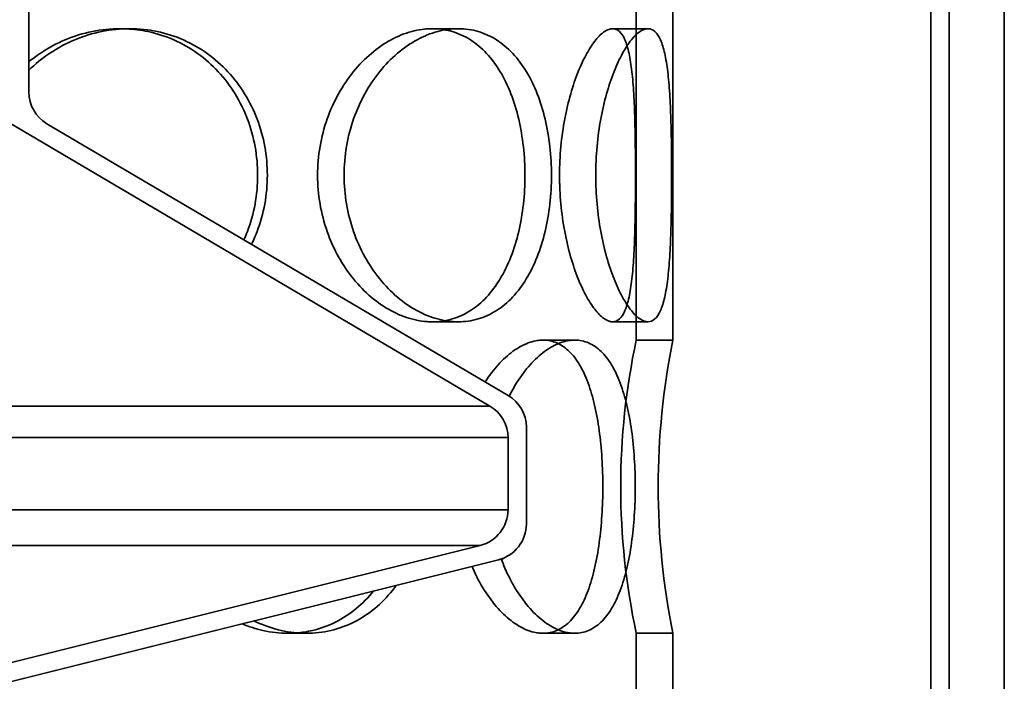
# Model space of a CAD drawing. Units: inches. Extents: x 0 to 12180, y -8490 to 0.
# Drawn here: x 4987 to 5256, y -2901 to -2721 of the extents above; entities that cross this region are included whole.
import ezdxf

# ---------------------------------------------------------------- set-up
doc = ezdxf.new("R2010")
doc.units = ezdxf.units.IN
doc.header["$MEASUREMENT"] = 0
doc.layers.add('ELEMENTY_ROTO', color=7, linetype='Continuous', lineweight=35)

# ---------------------------------------------------------------- blocks, each defined once
blk = doc.blocks.new('K60')
at = {"layer": 'ELEMENTY_ROTO'}
for p, q in [((2172.796, -1207.5), (2172.796, -112.5)), ((2177.796, -112.5), (2177.796, -1207.5)), ((2192.796, -112.5), (2192.796, -1207.5)), ((1926.719, -363.022), (1926.719, -977.309)), ((1921.719, -985.878), (2052.498, -1062.977)), ((1931.641, -985.923), (2057.498, -1060.12)), ((1752.341, -1062.977), (2052.498, -1062.977)), ((2062.419, -1068.735), (2062.419, -1095.214)), ((2057.419, -1071.591), (1747.419, -1071.591)), ((2057.419, -1071.591), (2057.419, -1091.31)), ((1747.419, -1091.31), (2057.419, -1091.31)), ((2049.844, -1101.012), (1754.994, -1101.012)), ((2049.844, -1101.012), (1902.419, -1137.868)), ((2054.844, -1104.916), (1902.419, -1143.022)), ((2055.911, -1105), (2055.925, -1104.494))]:
    blk.add_line(p, q, dxfattribs=at)
at = {"layer": 'ELEMENTY_ROTO', "ltscale": 25.4}
for p, q in [((2092.419, -1045.095), (2092.419, -954.922)), ((2102.419, -1045.099), (2102.419, -954.922)), ((1951.591, -960), (1951.591, -960)), ((1954.18, -960), (1951.591, -960)), ((2043.832, -960), (2036.759, -960)), ((2095.593, -960), (2085.931, -960)), ((2036.749, -1040), (2043.821, -1040)), ((2085.917, -1040), (2095.578, -1040)), ((2075.614, -1045), (2066.951, -1045)), ((2102.419, -1045), (2092.399, -1045)), ((1997.405, -1125), (2002.406, -1125)), ((2066.939, -1125), (2075.601, -1125)), ((2092.419, -1125), (2102.419, -1125)), ((2092.419, -1182.5), (2092.419, -1125)), ((2102.419, -1182.5), (2102.419, -1125))]:
    blk.add_line(p, q, dxfattribs=at)
at = {"layer": 'ELEMENTY_ROTO'}
for centre, start, end in [((1936.719, -977.309), 180, 239.47913), ((2052.419, -1068.735), 0, 59.47913), ((2047.419, -1071.591), 0, 59.47913), ((2047.419, -1091.31), 284.03624, 0), ((2052.419, -1095.214), 284.03624, 0)]:
    blk.add_arc(centre, 10, start, end, dxfattribs=at)
at = {"layer": 'ELEMENTY_ROTO', "ltscale": 25.4}
for centre, radius, start, end in [((2278.21, -1085), 190.048, 167.84991, 192.15009), ((2298.426, -1085), 200.046, 168.46575, 191.53425)]:
    blk.add_arc(centre, radius, start, end, dxfattribs=at)
for points, knots in [([(1987.458, -1018.83), (1988.017, -1017.691), (1988.525, -1016.522), (1989.897, -1012.918), (1990.592, -1010.425), (1991.533, -1005.285), (1991.773, -1002.63), (1991.775, -997.402), (1991.544, -994.8), (1990.604, -989.617), (1989.903, -987.104), (1988.074, -982.287), (1986.928, -979.951), (1984.243, -975.596), (1982.718, -973.586), (1979.296, -969.896), (1977.382, -968.209), (1973.326, -965.311), (1971.168, -964.079), (1966.577, -962.059), (1964.171, -961.29), (1959.281, -960.266), (1956.761, -960.002), (1951.659, -959.998), (1949.132, -960.255), (1944.128, -961.272), (1941.625, -962.044), (1936.861, -964.047), (1934.585, -965.273), (1930.391, -968.087), (1928.47, -969.644), (1926.719, -971.345)], [0.42215215, 0.42215215, 0.42215215, 0.42215215, 0.4375, 0.4375, 0.46875, 0.46875, 0.5, 0.5, 0.53125, 0.53125, 0.5625, 0.5625, 0.59375, 0.59375, 0.625, 0.625, 0.65625, 0.65625, 0.6875, 0.6875, 0.71875, 0.71875, 0.75, 0.75, 0.78125, 0.78125, 0.8125, 0.8125, 0.84375, 0.84375, 0.87299956, 0.87299956, 0.87299956, 0.87299956]), ([(1953.398, -960.044), (1952.808, -960.015), (1952.215, -960), (1949.07, -959.998), (1946.542, -960.255), (1941.533, -961.273), (1939.028, -962.046), (1934.26, -964.048), (1931.981, -965.275), (1928.747, -967.441), (1927.714, -968.206), (1926.719, -969.018)], [0.74271792, 0.74271792, 0.74271792, 0.74271792, 0.75, 0.75, 0.78125, 0.78125, 0.8125, 0.8125, 0.84375, 0.84375, 0.85905735, 0.85905735, 0.85905735, 0.85905735]), ([(1951.031, -960.133), (1952.07, -960.045), (1953.112, -960.001), (1954.164, -960), (1954.171, -960), (1954.179, -960)], [0.737221173, 0.737221173, 0.737221173, 0.737221173, 0.75, 0.75, 0.750095659, 0.750095659, 0.750095659, 0.750095659]), ([(1985.397, -1017.614), (1985.734, -1016.865), (1986.049, -1016.105), (1987.258, -1012.921), (1987.951, -1010.428), (1988.889, -1005.286), (1989.129, -1002.631), (1989.131, -997.402), (1988.901, -994.798), (1987.962, -989.613), (1987.264, -987.101), (1985.439, -982.285), (1984.296, -979.948), (1981.619, -975.595), (1980.098, -973.586), (1976.683, -969.895), (1974.774, -968.209), (1970.726, -965.312), (1968.571, -964.08), (1963.983, -962.059), (1961.582, -961.29), (1957.263, -960.385), (1955.343, -960.138), (1953.398, -960.044)], [0.42757203, 0.42757203, 0.42757203, 0.42757203, 0.4375, 0.4375, 0.46875, 0.46875, 0.5, 0.5, 0.53125, 0.53125, 0.5625, 0.5625, 0.59375, 0.59375, 0.625, 0.625, 0.65625, 0.65625, 0.6875, 0.6875, 0.71875, 0.71875, 0.74271792, 0.74271792, 0.74271792, 0.74271792]), ([(2039.96, -960.262), (2038.924, -960.089), (2037.864, -960.001), (2034.921, -959.998), (2033.043, -960.255), (2029.267, -961.273), (2027.351, -962.046), (2023.658, -964.048), (2021.87, -965.275), (2018.427, -968.182), (2016.784, -969.86), (2013.792, -973.533), (2012.421, -975.548), (2009.98, -979.924), (2008.944, -982.222), (2007.247, -987.033), (2006.583, -989.573), (2005.699, -994.734), (2005.474, -997.349), (2005.474, -1000)], [0.73199017, 0.73199017, 0.73199017, 0.73199017, 0.75, 0.75, 0.78125, 0.78125, 0.8125, 0.8125, 0.84375, 0.84375, 0.875, 0.875, 0.90625, 0.90625, 0.9375, 0.9375, 0.96875, 0.96875, 1, 1, 1, 1]), ([(2012.699, -1000), (2012.699, -1002.65), (2012.921, -1005.254), (2013.787, -1010.375), (2014.441, -1012.919), (2016.129, -1017.759), (2017.156, -1020.054), (2019.555, -1024.397), (2020.935, -1026.448), (2023.909, -1030.127), (2025.514, -1031.78), (2028.95, -1034.705), (2030.746, -1035.943), (2034.409, -1037.941), (2036.303, -1038.712), (2040.099, -1039.743), (2041.974, -1039.998), (2045.674, -1040.001), (2047.516, -1039.74), (2051.005, -1038.717), (2052.666, -1037.96), (2055.833, -1035.95), (2057.324, -1034.701), (2060.041, -1031.809), (2061.289, -1030.148), (2063.543, -1026.431), (2064.524, -1024.419), (2066.227, -1020.094), (2066.954, -1017.752), (2068.106, -1012.918), (2068.537, -1010.425), (2069.119, -1005.285), (2069.267, -1002.63), (2069.268, -997.402), (2069.126, -994.8), (2068.544, -989.617), (2068.11, -987.104), (2066.965, -982.287), (2066.243, -979.951), (2064.532, -975.596), (2063.551, -973.586), (2061.318, -969.896), (2060.056, -968.209), (2057.337, -965.311), (2055.872, -964.079), (2052.704, -962.059), (2051.02, -961.29), (2047.545, -960.266), (2045.728, -960.002), (2041.993, -959.998), (2040.116, -960.255), (2036.35, -961.272), (2034.44, -962.044), (2030.76, -964.047), (2028.98, -965.273), (2025.556, -968.18), (2023.922, -969.858), (2020.949, -973.533), (2019.59, -975.545), (2017.165, -979.925), (2016.137, -982.224), (2014.455, -987.035), (2013.798, -989.572), (2012.921, -994.735), (2012.699, -997.35), (2012.699, -1000)], [0, 0, 0, 0, 0.03125, 0.03125, 0.0625, 0.0625, 0.09375, 0.09375, 0.125, 0.125, 0.15625, 0.15625, 0.1875, 0.1875, 0.21875, 0.21875, 0.25, 0.25, 0.28125, 0.28125, 0.3125, 0.3125, 0.34375, 0.34375, 0.375, 0.375, 0.40625, 0.40625, 0.4375, 0.4375, 0.46875, 0.46875, 0.5, 0.5, 0.53125, 0.53125, 0.5625, 0.5625, 0.59375, 0.59375, 0.625, 0.625, 0.65625, 0.65625, 0.6875, 0.6875, 0.71875, 0.71875, 0.75, 0.75, 0.78125, 0.78125, 0.8125, 0.8125, 0.84375, 0.84375, 0.875, 0.875, 0.90625, 0.90625, 0.9375, 0.9375, 0.96875, 0.96875, 1, 1, 1, 1]), ([(2034.444, -960.133), (2035.216, -960.045), (2035.986, -960.001), (2036.756, -960), (2036.761, -960), (2036.766, -960)], [0.737203448, 0.737203448, 0.737203448, 0.737203448, 0.75, 0.75, 0.750089019, 0.750089019, 0.750089019, 0.750089019]), ([(2040.425, -1039.654), (2041.02, -1039.54), (2041.608, -1039.398), (2043.926, -1038.716), (2045.582, -1037.959), (2048.736, -1035.948), (2050.217, -1034.699), (2052.915, -1031.808), (2054.154, -1030.146), (2056.386, -1026.431), (2057.357, -1024.42), (2059.041, -1020.095), (2059.759, -1017.754), (2060.897, -1012.921), (2061.322, -1010.428), (2061.896, -1005.286), (2062.042, -1002.631), (2062.043, -997.402), (2061.903, -994.798), (2061.329, -989.613), (2060.9, -987.101), (2059.769, -982.285), (2059.056, -979.948), (2057.365, -975.595), (2056.394, -973.586), (2054.181, -969.895), (2052.929, -968.209), (2050.23, -965.312), (2048.773, -964.08), (2045.618, -962.059), (2043.941, -961.29), (2041.472, -960.561), (2040.723, -960.389), (2039.96, -960.262)], [0.27089511, 0.27089511, 0.27089511, 0.27089511, 0.28125, 0.28125, 0.3125, 0.3125, 0.34375, 0.34375, 0.375, 0.375, 0.40625, 0.40625, 0.4375, 0.4375, 0.46875, 0.46875, 0.5, 0.5, 0.53125, 0.53125, 0.5625, 0.5625, 0.59375, 0.59375, 0.625, 0.625, 0.65625, 0.65625, 0.6875, 0.6875, 0.71875, 0.71875, 0.73199017, 0.73199017, 0.73199017, 0.73199017]), ([(2041.52, -960.133), (2042.289, -960.045), (2043.057, -960.001), (2043.826, -960), (2043.832, -960), (2043.838, -960)], [0.73722267, 0.73722267, 0.73722267, 0.73722267, 0.75, 0.75, 0.750095659, 0.750095659, 0.750095659, 0.750095659]), ([(2089.909, -964.69), (2089.728, -964.098), (2089.533, -963.558), (2088.883, -962.059), (2088.381, -961.29), (2087.261, -960.266), (2086.635, -960.002), (2085.269, -959.998), (2084.543, -960.255), (2083.012, -961.273), (2082.199, -962.046), (2080.571, -964.048), (2079.752, -965.275), (2078.129, -968.182), (2077.331, -969.86), (2075.844, -973.533), (2075.146, -975.548), (2073.884, -979.924), (2073.338, -982.222), (2072.437, -987.033), (2072.079, -989.573), (2071.601, -994.734), (2071.479, -997.349), (2071.479, -1000)], [0.67239147, 0.67239147, 0.67239147, 0.67239147, 0.6875, 0.6875, 0.71875, 0.71875, 0.75, 0.75, 0.78125, 0.78125, 0.8125, 0.8125, 0.84375, 0.84375, 0.875, 0.875, 0.90625, 0.90625, 0.9375, 0.9375, 0.96875, 0.96875, 1, 1, 1, 1]), ([(2081.348, -1000), (2081.348, -1002.65), (2081.468, -1005.254), (2081.929, -1010.375), (2082.276, -1012.919), (2083.161, -1017.759), (2083.695, -1020.054), (2084.919, -1024.397), (2085.613, -1026.448), (2087.074, -1030.127), (2087.846, -1031.78), (2089.449, -1034.705), (2090.264, -1035.943), (2091.866, -1037.941), (2092.666, -1038.712), (2094.198, -1039.743), (2094.921, -1039.998), (2096.275, -1040.001), (2096.913, -1039.74), (2098.048, -1038.717), (2098.552, -1037.96), (2099.447, -1035.95), (2099.834, -1034.701), (2100.487, -1031.809), (2100.758, -1030.148), (2101.207, -1026.431), (2101.381, -1024.419), (2101.659, -1020.094), (2101.764, -1017.752), (2101.919, -1012.918), (2101.971, -1010.425), (2102.038, -1005.285), (2102.054, -1002.63), (2102.054, -997.402), (2102.039, -994.8), (2101.971, -989.617), (2101.92, -987.104), (2101.766, -982.287), (2101.662, -979.951), (2101.383, -975.596), (2101.209, -973.586), (2100.764, -969.896), (2100.49, -968.209), (2099.838, -965.311), (2099.458, -964.079), (2098.563, -962.059), (2098.052, -961.29), (2096.922, -960.266), (2096.295, -960.002), (2094.928, -959.998), (2094.205, -960.255), (2092.685, -961.272), (2091.88, -962.044), (2090.27, -964.047), (2089.463, -965.273), (2087.866, -968.18), (2087.08, -969.858), (2085.62, -973.533), (2084.937, -975.545), (2083.7, -979.925), (2083.165, -982.224), (2082.284, -987.035), (2081.935, -989.572), (2081.468, -994.735), (2081.348, -997.35), (2081.348, -1000)], [0, 0, 0, 0, 0.03125, 0.03125, 0.0625, 0.0625, 0.09375, 0.09375, 0.125, 0.125, 0.15625, 0.15625, 0.1875, 0.1875, 0.21875, 0.21875, 0.25, 0.25, 0.28125, 0.28125, 0.3125, 0.3125, 0.34375, 0.34375, 0.375, 0.375, 0.40625, 0.40625, 0.4375, 0.4375, 0.46875, 0.46875, 0.5, 0.5, 0.53125, 0.53125, 0.5625, 0.5625, 0.59375, 0.59375, 0.625, 0.625, 0.65625, 0.65625, 0.6875, 0.6875, 0.71875, 0.71875, 0.75, 0.75, 0.78125, 0.78125, 0.8125, 0.8125, 0.84375, 0.84375, 0.875, 0.875, 0.90625, 0.90625, 0.9375, 0.9375, 0.96875, 0.96875, 1, 1, 1, 1]), ([(2085.075, -960.133), (2085.37, -960.045), (2085.658, -960.001), (2085.94, -960), (2085.942, -960), (2085.944, -960)], [0.737208912, 0.737208912, 0.737208912, 0.737208912, 0.75, 0.75, 0.750089019, 0.750089019, 0.750089019, 0.750089019]), ([(2094.736, -960.133), (2095.03, -960.045), (2095.317, -960.001), (2095.599, -960), (2095.601, -960), (2095.603, -960)], [0.737228251, 0.737228251, 0.737228251, 0.737228251, 0.75, 0.75, 0.750095659, 0.750095659, 0.750095659, 0.750095659]), ([(2089.911, -1035.303), (2090.103, -1034.675), (2090.278, -1033.99), (2090.752, -1031.808), (2091.009, -1030.146), (2091.431, -1026.431), (2091.591, -1024.42), (2091.844, -1020.095), (2091.936, -1017.754), (2092.072, -1012.921), (2092.115, -1010.428), (2092.172, -1005.286), (2092.185, -1002.631), (2092.185, -997.402), (2092.172, -994.798), (2092.116, -989.613), (2092.072, -987.101), (2091.938, -982.285), (2091.846, -979.948), (2091.592, -975.595), (2091.432, -973.586), (2091.015, -969.895), (2090.755, -968.209), (2090.279, -966.013), (2090.103, -965.322), (2089.909, -964.69)], [0.32783575, 0.32783575, 0.32783575, 0.32783575, 0.34375, 0.34375, 0.375, 0.375, 0.40625, 0.40625, 0.4375, 0.4375, 0.46875, 0.46875, 0.5, 0.5, 0.53125, 0.53125, 0.5625, 0.5625, 0.59375, 0.59375, 0.625, 0.625, 0.65625, 0.65625, 0.67239147, 0.67239147, 0.67239147, 0.67239147]), ([(2005.544, -1002.545), (2005.498, -1001.701), (2005.474, -1000.857), (2005.474, -999.683), (2005.477, -999.349), (2005.484, -999.016)], [0.489957026, 0.489957026, 0.489957026, 0.489957026, 0.5, 0.5, 0.503988787, 0.503988787, 0.503988787, 0.503988787]), ([(2012.766, -1002.502), (2012.722, -1001.672), (2012.699, -1000.842), (2012.699, -999.66), (2012.703, -999.304), (2012.711, -998.948)], [0.490128408, 0.490128408, 0.490128408, 0.490128408, 0.5, 0.5, 0.504259155, 0.504259155, 0.504259155, 0.504259155]), ([(2071.518, -1002.551), (2071.492, -1001.705), (2071.479, -1000.858), (2071.479, -999.68), (2071.481, -999.343), (2071.485, -999.007)], [0.489935376, 0.489935376, 0.489935376, 0.489935376, 0.5, 0.5, 0.5040233, 0.5040233, 0.5040233, 0.5040233]), ([(2081.385, -1002.507), (2081.361, -1001.675), (2081.349, -1000.844), (2081.348, -999.657), (2081.35, -999.298), (2081.355, -998.939)], [0.490107908, 0.490107908, 0.490107908, 0.490107908, 0.5, 0.5, 0.504293888, 0.504293888, 0.504293888, 0.504293888]), ([(2005.474, -1000), (2005.474, -1002.65), (2005.699, -1005.255), (2006.573, -1010.377), (2007.233, -1012.922), (2008.936, -1017.762), (2009.972, -1020.056), (2012.389, -1024.399), (2013.779, -1026.449), (2016.772, -1030.127), (2018.386, -1031.78), (2021.841, -1034.704), (2023.644, -1035.942), (2027.321, -1037.94), (2029.221, -1038.712), (2033.025, -1039.742), (2034.902, -1039.998), (2037.99, -1040.001), (2039.223, -1039.884), (2040.425, -1039.654)], [0, 0, 0, 0, 0.03125, 0.03125, 0.0625, 0.0625, 0.09375, 0.09375, 0.125, 0.125, 0.15625, 0.15625, 0.1875, 0.1875, 0.21875, 0.21875, 0.25, 0.25, 0.27089511, 0.27089511, 0.27089511, 0.27089511]), ([(2071.479, -1000), (2071.479, -1002.65), (2071.601, -1005.255), (2072.074, -1010.377), (2072.429, -1012.922), (2073.334, -1017.762), (2073.88, -1020.056), (2075.13, -1024.399), (2075.837, -1026.449), (2077.324, -1030.127), (2078.11, -1031.78), (2079.739, -1034.704), (2080.564, -1035.942), (2082.186, -1037.94), (2082.993, -1038.712), (2084.536, -1039.742), (2085.261, -1039.998), (2086.616, -1040.001), (2087.251, -1039.74), (2088.376, -1038.716), (2088.872, -1037.959), (2089.526, -1036.46), (2089.726, -1035.908), (2089.911, -1035.303)], [0, 0, 0, 0, 0.03125, 0.03125, 0.0625, 0.0625, 0.09375, 0.09375, 0.125, 0.125, 0.15625, 0.15625, 0.1875, 0.1875, 0.21875, 0.21875, 0.25, 0.25, 0.28125, 0.28125, 0.3125, 0.3125, 0.32783575, 0.32783575, 0.32783575, 0.32783575]), ([(2071.142, -1045.958), (2071.012, -1045.895), (2070.881, -1045.835), (2069.562, -1045.266), (2068.297, -1045.002), (2065.657, -1044.998), (2064.309, -1045.255), (2061.562, -1046.273), (2060.149, -1047.046), (2057.395, -1049.048), (2056.046, -1050.275), (2053.494, -1053.104), (2052.296, -1054.68), (2051.189, -1056.401)], [0.71528892, 0.71528892, 0.71528892, 0.71528892, 0.71875, 0.71875, 0.75, 0.75, 0.78125, 0.78125, 0.8125, 0.8125, 0.84375, 0.84375, 0.87331922, 0.87331922, 0.87331922, 0.87331922]), ([(2055.575, -1104.703), (2055.892, -1105.562), (2056.229, -1106.403), (2057.522, -1109.397), (2058.596, -1111.448), (2060.891, -1115.127), (2062.122, -1116.781), (2064.73, -1119.705), (2066.082, -1120.943), (2068.807, -1122.941), (2070.201, -1123.712), (2072.959, -1124.743), (2074.304, -1124.998), (2076.921, -1125.001), (2078.204, -1124.74), (2080.598, -1123.717), (2081.719, -1122.96), (2083.822, -1120.95), (2084.793, -1119.701), (2086.537, -1116.809), (2087.324, -1115.148), (2088.723, -1111.431), (2089.321, -1109.419), (2090.347, -1105.094), (2090.777, -1102.752), (2091.454, -1097.918), (2091.703, -1095.425), (2092.04, -1090.285), (2092.124, -1087.63), (2092.125, -1082.402), (2092.044, -1079.8), (2091.708, -1074.617), (2091.456, -1072.104), (2090.783, -1067.287), (2090.356, -1064.951), (2089.326, -1060.596), (2088.728, -1058.586), (2087.342, -1054.896), (2086.547, -1053.209), (2084.802, -1050.311), (2083.847, -1049.079), (2081.744, -1047.059), (2080.608, -1046.29), (2078.224, -1045.266), (2076.959, -1045.002), (2074.318, -1044.998), (2072.972, -1045.255), (2070.236, -1046.272), (2068.83, -1047.045), (2066.092, -1049.047), (2064.753, -1050.273), (2062.154, -1053.18), (2060.901, -1054.858), (2059.05, -1057.822), (2058.38, -1059.015), (2057.749, -1060.274)], [0.08190465, 0.08190465, 0.08190465, 0.08190465, 0.09375, 0.09375, 0.125, 0.125, 0.15625, 0.15625, 0.1875, 0.1875, 0.21875, 0.21875, 0.25, 0.25, 0.28125, 0.28125, 0.3125, 0.3125, 0.34375, 0.34375, 0.375, 0.375, 0.40625, 0.40625, 0.4375, 0.4375, 0.46875, 0.46875, 0.5, 0.5, 0.53125, 0.53125, 0.5625, 0.5625, 0.59375, 0.59375, 0.625, 0.625, 0.65625, 0.65625, 0.6875, 0.6875, 0.71875, 0.71875, 0.75, 0.75, 0.78125, 0.78125, 0.8125, 0.8125, 0.84375, 0.84375, 0.875, 0.875, 0.8941651, 0.8941651, 0.8941651, 0.8941651]), ([(2065.31, -1045.133), (2065.862, -1045.045), (2066.41, -1045.001), (2066.954, -1045), (2066.958, -1045), (2066.962, -1045)], [0.737204912, 0.737204912, 0.737204912, 0.737204912, 0.75, 0.75, 0.750089019, 0.750089019, 0.750089019, 0.750089019]), ([(2071.02, -1124.1), (2072.105, -1123.593), (2073.125, -1122.878), (2075.127, -1120.948), (2076.088, -1119.699), (2077.81, -1116.808), (2078.584, -1115.146), (2079.958, -1111.431), (2080.543, -1109.42), (2081.546, -1105.095), (2081.966, -1102.754), (2082.624, -1097.921), (2082.867, -1095.428), (2083.194, -1090.286), (2083.276, -1087.631), (2083.277, -1082.402), (2083.198, -1079.798), (2082.871, -1074.613), (2082.627, -1072.101), (2081.972, -1067.285), (2081.555, -1064.948), (2080.548, -1060.595), (2079.963, -1058.586), (2078.601, -1054.895), (2077.819, -1053.209), (2076.097, -1050.312), (2075.152, -1049.08), (2073.181, -1047.171), (2072.186, -1046.464), (2071.142, -1045.958)], [0.28376211, 0.28376211, 0.28376211, 0.28376211, 0.3125, 0.3125, 0.34375, 0.34375, 0.375, 0.375, 0.40625, 0.40625, 0.4375, 0.4375, 0.46875, 0.46875, 0.5, 0.5, 0.53125, 0.53125, 0.5625, 0.5625, 0.59375, 0.59375, 0.625, 0.625, 0.65625, 0.65625, 0.6875, 0.6875, 0.71528892, 0.71528892, 0.71528892, 0.71528892]), ([(2073.974, -1045.133), (2074.524, -1045.045), (2075.07, -1045.001), (2075.614, -1045), (2075.618, -1045), (2075.622, -1045)], [0.737224166, 0.737224166, 0.737224166, 0.737224166, 0.75, 0.75, 0.750095659, 0.750095659, 0.750095659, 0.750095659]), ([(2047.582, -1106.731), (2047.653, -1106.897), (2047.724, -1107.063), (2048.745, -1109.399), (2049.831, -1111.449), (2052.15, -1115.127), (2053.393, -1116.78), (2056.024, -1119.704), (2057.385, -1120.942), (2060.127, -1122.94), (2061.528, -1123.712), (2064.296, -1124.743), (2065.643, -1124.998), (2068.261, -1125.002), (2069.542, -1124.74), (2070.83, -1124.187), (2070.926, -1124.144), (2071.02, -1124.1)], [0.09137879, 0.09137879, 0.09137879, 0.09137879, 0.09375, 0.09375, 0.125, 0.125, 0.15625, 0.15625, 0.1875, 0.1875, 0.21875, 0.21875, 0.25, 0.25, 0.28125, 0.28125, 0.28376211, 0.28376211, 0.28376211, 0.28376211]), ([(1988.114, -1121.598), (1988.355, -1121.716), (1988.598, -1121.83), (1991.016, -1122.941), (1993.28, -1123.712), (1997.856, -1124.743), (2000.133, -1124.998), (2004.664, -1125.001), (2006.94, -1124.74), (2011.287, -1123.717), (2013.375, -1122.96), (2017.39, -1120.95), (2019.298, -1119.701), (2022.803, -1116.809), (2024.427, -1115.148), (2026.269, -1112.831), (2026.623, -1112.363), (2026.966, -1111.885)], [0.18400716, 0.18400716, 0.18400716, 0.18400716, 0.1875, 0.1875, 0.21875, 0.21875, 0.25, 0.25, 0.28125, 0.28125, 0.3125, 0.3125, 0.34375, 0.34375, 0.375, 0.375, 0.38271516, 0.38271516, 0.38271516, 0.38271516]), ([(1999.64, -1124.916), (2001.154, -1124.802), (2002.656, -1124.571), (2006.282, -1123.716), (2008.367, -1122.959), (2012.373, -1120.948), (2014.273, -1119.699), (2017.715, -1116.848), (2019.292, -1115.239), (2020.728, -1113.445)], [0.26030808, 0.26030808, 0.26030808, 0.26030808, 0.28125, 0.28125, 0.3125, 0.3125, 0.34375, 0.34375, 0.37412268, 0.37412268, 0.37412268, 0.37412268]), ([(1984.883, -1122.406), (1986.735, -1123.182), (1988.641, -1123.795), (1992.853, -1124.743), (1995.132, -1124.998), (1998.146, -1125), (1998.894, -1124.972), (1999.64, -1124.916)], [0.192533885, 0.192533885, 0.192533885, 0.192533885, 0.21875, 0.21875, 0.25, 0.25, 0.260308079, 0.260308079, 0.260308079, 0.260308079])]:
    blk.add_open_spline(points, degree=3, knots=knots, dxfattribs=at)
for points in [[(2036.771, -1040), (2035.989, -1040), (2035.193, -1039.953), (2034.393, -1039.86)], [(2043.843, -1040), (2043.059, -1040), (2042.264, -1039.953), (2041.465, -1039.86)], [(2085.946, -1040), (2085.659, -1040), (2085.361, -1039.953), (2085.054, -1039.86)], [(2095.605, -1040), (2095.318, -1040), (2095.02, -1039.953), (2094.715, -1039.86)], [(2002.422, -1125), (2001.463, -1125), (2000.492, -1124.953), (1999.52, -1124.86)], [(2066.965, -1125), (2066.412, -1125), (2065.846, -1124.953), (2065.273, -1124.86)], [(2075.626, -1125), (2075.072, -1125), (2074.506, -1124.953), (2073.934, -1124.86)]]:
    blk.add_open_spline(points, degree=3, dxfattribs=at)

msp = doc.modelspace()

# ---------------------------------------------------------------- block references
at = {"layer": 'ELEMENTY_ROTO'}
msp.add_blockref('K60', (3063.189, -1763.287), dxfattribs=at)

doc.saveas('drawing.dxf')
